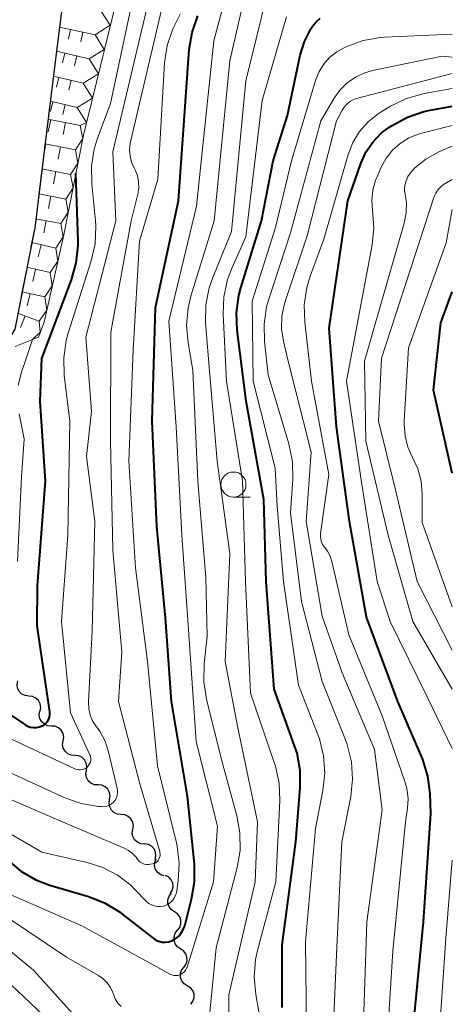
# Model space of a CAD drawing. Units: metres. Extents: x -72000 to -70000, y 22500 to 24000.
# Drawn here: x -70043 to -70000, y 23007 to 23105 of the extents above; entities that cross this region are included whole.
import ezdxf

# ---------------------------------------------------------------- set-up
doc = ezdxf.new("R2010")
doc.units = ezdxf.units.M
for name, color, linetype, lineweight in [('210100_道路縁(街区線)', 7, 'Continuous', 30), ('510200_細流', 7, 'Continuous', 30), ('633100_広葉樹林', 7, 'Continuous', 13), ('710100_等高線(計曲線)', 7, 'Continuous', 40), ('710200_等高線(主曲線)', 7, 'Continuous', 13), ('721111_岩がけ(上)', 7, 'Continuous', 13), ('721112_岩がけ(下)', 7, 'Continuous', 13), ('721199_岩がけ(作図)', 7, 'Continuous', 13)]:
    doc.layers.add(name, color=color, linetype=linetype, lineweight=lineweight)

msp = doc.modelspace()

# ---------------------------------------------------------------- linework, layer by layer
at = {"layer": '210100_道路縁(街区線)', "linetype": 'Continuous', "lineweight": 30, "flags": 128}
msp.add_lwpolyline([(-70032.76, 23145.22), (-70037.27, 23119.99), (-70039.94, 23098.48), (-70041.7, 23084.3), (-70043.69, 23074.2), (-70045.04, 23071.92), (-70047.5, 23067.76), (-70053.4, 23064.58), (-70057.92, 23064.11), (-70061.69, 23064.06), (-70065.4, 23064.2), (-70070.18, 23066.4), (-70073.56, 23069.1), (-70083.81, 23081.63), (-70086.89, 23085.38)], dxfattribs=at)
at = {"layer": '510200_細流', "linetype": 'Continuous', "lineweight": 30, "flags": 128}
for points in [[(-70042.281, 23037.553), (-70042.645, 23037.596), (-70042.976, 23037.754), (-70043.24, 23038.01), (-70043.407, 23038.337), (-70043.461, 23038.7), (-70043.395, 23039.061)], [(-70041.166, 23036.045), (-70041.1, 23036.406), (-70041.154, 23036.769), (-70041.321, 23037.096), (-70041.585, 23037.352), (-70041.916, 23037.511), (-70042.281, 23037.553)], [(-70040.02, 23034.562), (-70040.385, 23034.593), (-70040.721, 23034.741), (-70040.993, 23034.989), (-70041.17, 23035.311), (-70041.235, 23035.671), (-70041.18, 23036.034)], [(-70038.859, 23033.09), (-70038.804, 23033.453), (-70038.869, 23033.814), (-70039.046, 23034.135), (-70039.318, 23034.383), (-70039.654, 23034.531), (-70040.02, 23034.562)], [(-70037.698, 23031.617), (-70038.064, 23031.648), (-70038.399, 23031.796), (-70038.671, 23032.044), (-70038.848, 23032.366), (-70038.914, 23032.727), (-70038.859, 23033.09)], [(-70036.537, 23030.145), (-70036.482, 23030.508), (-70036.547, 23030.869), (-70036.724, 23031.19), (-70036.996, 23031.438), (-70037.332, 23031.586), (-70037.698, 23031.617)], [(-70035.376, 23028.672), (-70035.742, 23028.704), (-70036.078, 23028.852), (-70036.349, 23029.099), (-70036.526, 23029.421), (-70036.592, 23029.782), (-70036.537, 23030.145)], [(-70034.215, 23027.2), (-70034.16, 23027.563), (-70034.226, 23027.924), (-70034.403, 23028.245), (-70034.675, 23028.493), (-70035.01, 23028.641), (-70035.376, 23028.672)], [(-70033.059, 23025.724), (-70033.425, 23025.756), (-70033.76, 23025.905), (-70034.031, 23026.154), (-70034.207, 23026.476), (-70034.271, 23026.837), (-70034.215, 23027.2)], [(-70031.903, 23024.248), (-70031.847, 23024.611), (-70031.911, 23024.972), (-70032.087, 23025.294), (-70032.358, 23025.542), (-70032.693, 23025.692), (-70033.059, 23025.724)], [(-70030.747, 23022.771), (-70031.113, 23022.804), (-70031.448, 23022.953), (-70031.719, 23023.202), (-70031.895, 23023.524), (-70031.959, 23023.885), (-70031.903, 23024.248)], [(-70029.675, 23021.235), (-70029.589, 23021.592), (-70029.624, 23021.957), (-70029.773, 23022.292), (-70030.023, 23022.563), (-70030.345, 23022.738), (-70030.706, 23022.801)], [(-70028.763, 23019.601), (-70029.113, 23019.709), (-70029.41, 23019.925), (-70029.623, 23020.225), (-70029.728, 23020.577), (-70029.715, 23020.944), (-70029.584, 23021.287)], [(-70028.158, 23017.836), (-70027.962, 23018.146), (-70027.877, 23018.503), (-70027.91, 23018.868), (-70028.059, 23019.205), (-70028.307, 23019.475), (-70028.629, 23019.65)], [(-70027.748, 23016.008), (-70028.053, 23016.212), (-70028.275, 23016.504), (-70028.393, 23016.853), (-70028.393, 23017.219), (-70028.275, 23017.567), (-70028.052, 23017.858)], [(-70027.445, 23014.158), (-70027.221, 23014.449), (-70027.104, 23014.796), (-70027.103, 23015.163), (-70027.221, 23015.512), (-70027.443, 23015.804), (-70027.748, 23016.008)], [(-70027.141, 23012.307), (-70027.446, 23012.512), (-70027.668, 23012.803), (-70027.786, 23013.152), (-70027.786, 23013.519), (-70027.669, 23013.866), (-70027.445, 23014.158)], [(-70026.807, 23010.462), (-70026.591, 23010.759), (-70026.482, 23011.109), (-70026.491, 23011.476), (-70026.617, 23011.822), (-70026.847, 23012.108), (-70027.157, 23012.305)], [(-70026.458, 23008.62), (-70026.768, 23008.817), (-70026.997, 23009.103), (-70027.124, 23009.449), (-70027.132, 23009.815), (-70027.024, 23010.166), (-70026.807, 23010.462)], [(-70026.108, 23006.778), (-70025.891, 23007.075), (-70025.783, 23007.425), (-70025.791, 23007.792), (-70025.918, 23008.137), (-70026.147, 23008.424), (-70026.458, 23008.62)]]:
    msp.add_lwpolyline(points, dxfattribs=at)
at = {"layer": '633100_広葉樹林', "linetype": 'Continuous', "lineweight": 13}
msp.add_line((-70021.85, 23057.43), (-70020.183, 23057.43), dxfattribs=at)
msp.add_circle((-70021.85, 23058.68), 1.25, dxfattribs=at)
at = {"layer": '710100_等高線(計曲線)', "linetype": 'Continuous', "lineweight": 40, "flags": 128}
for points, elevation in [([(-70033.23, 23016), (-70033, 23015.82), (-70029.86, 23013.36), (-70029.59, 23013.19), (-70029.29, 23013.06), (-70028.98, 23012.99), (-70028.66, 23012.97), (-70028.35, 23013.01), (-70028.04, 23013.1), (-70028, 23013.12), (-70027.66, 23013.3), (-70027.35, 23013.55), (-70027.09, 23013.84), (-70026.89, 23014.17), (-70026.75, 23014.53), (-70026.72, 23014.61), (-70026.03, 23017.27), (-70025.74, 23018.99), (-70025.75, 23020.78), (-70026.43, 23027.57), (-70028.03, 23037), (-70028.65, 23045.35), (-70029.5, 23054.5), (-70029.96, 23065), (-70029.65, 23076.35), (-70027.34, 23087), (-70026.26, 23102.11), (-70025.98, 23103.83), (-70025.41, 23105.48)], 230), ([(-70017, 23006.45), (-70017, 23012.68), (-70015.62, 23023), (-70015.18, 23028.38), (-70015.19, 23030.13), (-70015.5, 23031.84), (-70015.74, 23032.59), (-70017.77, 23038.23), (-70018.6, 23049), (-70018.82, 23057.18), (-70020.59, 23067), (-70021.49, 23074.09), (-70021.55, 23075.83), (-70021.32, 23077.56), (-70021.12, 23078.31), (-70019.04, 23085), (-70017.87, 23091), (-70016.45, 23095.55), (-70015.19, 23101.55), (-70014.77, 23102.92), (-70014.12, 23104.19), (-70013.92, 23104.5), (-70013.59, 23104.9), (-70013.2, 23105.24)], 240), ([(-70004.03, 23003), (-70002.87, 23015), (-70002.16, 23025.84), (-70002.22, 23027.82), (-70002.43, 23029.55), (-70002.93, 23031.22), (-70003.04, 23031.46), (-70005.43, 23037), (-70008.57, 23045.43), (-70010.25, 23055), (-70011.56, 23064.44), (-70012.28, 23074.28), (-70010.44, 23087), (-70009.14, 23090.73), (-70008.64, 23091.86), (-70007.95, 23092.88), (-70007.09, 23093.77), (-70006.35, 23094.33), (-70006.02, 23094.54), (-70004.49, 23095.37), (-70002.84, 23095.93), (-70002.38, 23096.03), (-70000, 23096.48)], 250), ([(-70047.83, 23038.17), (-70042.68, 23034.7), (-70042.41, 23034.56), (-70042.13, 23034.46), (-70041.82, 23034.41), (-70041.52, 23034.41), (-70041.22, 23034.47), (-70040.95, 23034.57), (-70040.75, 23034.69), (-70040.57, 23034.84), (-70040.42, 23035.03), (-70040.3, 23035.23), (-70040.22, 23035.45), (-70040.18, 23035.68), (-70040.18, 23035.92), (-70040.19, 23035.99), (-70041.44, 23044.56), (-70041.42, 23048.58), (-70040.61, 23059), (-70041.15, 23067), (-70041, 23071.27), (-70038.01, 23079.13), (-70037.54, 23080.81), (-70037.36, 23082.54), (-70037.37, 23083), (-70037.58, 23089.78)], 220), ([(-70000, 23059.83), (-70001.89, 23068.11), (-70001.16, 23074.84), (-70000, 23077.93)], 260), ([(-70044.42, 23021.19), (-70043.09, 23020.07), (-70041.58, 23019.2), (-70040.17, 23018.66), (-70036.34, 23017.54), (-70034.72, 23016.91), (-70033.23, 23016)], 230)]:
    msp.add_lwpolyline(points, dxfattribs=dict(at, elevation=elevation))
at = {"layer": '710200_等高線(主曲線)', "linetype": 'Continuous', "lineweight": 13, "flags": 128}
for points, elevation in [([(-70025.58, 23033), (-70026.31, 23043.69), (-70027, 23053.62), (-70027.57, 23064.43), (-70028.32, 23075), (-70025.53, 23086.47), (-70023.82, 23103), (-70020.08, 23117)], 232), ([(-70044.51, 23033.49), (-70037.69, 23030.3), (-70037.5, 23030.23), (-70037.31, 23030.19), (-70037.11, 23030.19), (-70036.91, 23030.23), (-70036.72, 23030.3), (-70036.54, 23030.4), (-70036.43, 23030.49), (-70036.31, 23030.62), (-70036.21, 23030.77), (-70036.14, 23030.94), (-70036.1, 23031.11), (-70036.09, 23031.3), (-70036.11, 23031.48), (-70036.16, 23031.65), (-70036.18, 23031.7), (-70038.12, 23035.88), (-70039.02, 23045), (-70038.39, 23053.61), (-70038.19, 23065), (-70038.74, 23069.59), (-70038.8, 23071.33), (-70038.55, 23073.05), (-70038.34, 23073.81), (-70036.05, 23081.02), (-70035.67, 23082.72), (-70035.59, 23084.47), (-70035.63, 23085.06), (-70036, 23088.71), (-70036.03, 23090.46), (-70035.75, 23092.18), (-70035.45, 23093.16), (-70034.14, 23096.72), (-70031, 23111.42)], 222), ([(-70024.38, 23004.29), (-70023.59, 23012.41), (-70021.48, 23020.42), (-70021.19, 23022.13), (-70021.2, 23023.88), (-70021.51, 23025.58), (-70023, 23031.08), (-70024.55, 23037.24), (-70024.82, 23038.97), (-70024.78, 23040.8), (-70024.48, 23043.52), (-70024.6, 23049.4), (-70025.42, 23059), (-70025.9, 23070.1), (-70026.38, 23072.82), (-70026.54, 23074.55), (-70026.39, 23076.29), (-70026.1, 23077.5), (-70023.79, 23085), (-70022.21, 23101), (-70019.77, 23111.59)], 234), ([(-70035.13, 23026.51), (-70035, 23026.5), (-70034.74, 23026.51), (-70034.49, 23026.56), (-70034.24, 23026.66), (-70034.02, 23026.79), (-70033.83, 23026.96), (-70033.67, 23027.17), (-70033.54, 23027.39), (-70033.46, 23027.64), (-70033.42, 23027.9), (-70033.43, 23028.16), (-70033.46, 23028.33), (-70034.32, 23031.97), (-70034.67, 23033.04), (-70035.21, 23034.04), (-70035.52, 23034.48), (-70035.89, 23035.03), (-70036.15, 23035.64), (-70036.3, 23036.29), (-70036.33, 23036.95), (-70036.33, 23037.02), (-70035.96, 23044.04), (-70035.7, 23055), (-70036.53, 23061.47), (-70036.02, 23065.98), (-70036.6, 23073.4), (-70033.58, 23085), (-70033.91, 23091.91), (-70029.51, 23110.49)], 224), ([(-70033, 23041.93), (-70033.89, 23052.11), (-70034.13, 23063), (-70034.09, 23073.91), (-70032.06, 23085), (-70031.4, 23087.68), (-70031.3, 23088.29), (-70031.32, 23088.91), (-70031.44, 23089.53), (-70031.66, 23090.11), (-70031.76, 23090.3), (-70032.02, 23090.87), (-70032.18, 23091.49), (-70032.23, 23092.12), (-70032.17, 23092.75), (-70032.14, 23092.92), (-70028.76, 23107.24)], 226), ([(-70022.32, 22997.95), (-70022.3, 23007.7), (-70019.67, 23019), (-70019.46, 23025), (-70021.44, 23034.56), (-70022.67, 23041), (-70022.2, 23051.8), (-70023.49, 23061), (-70024.39, 23071.61), (-70024.63, 23074.86), (-70024.61, 23076.61), (-70024.28, 23078.32), (-70023.92, 23079.36), (-70022.06, 23083.94), (-70020.6, 23099), (-70018.56, 23107.42)], 236), ([(-70030.42, 23041), (-70031.63, 23050.37), (-70032.3, 23061), (-70031.87, 23072.13), (-70031.23, 23083), (-70029.39, 23089.19), (-70028.72, 23100.81), (-70028.47, 23102.54), (-70027.92, 23104.19), (-70027.16, 23105.64)], 228), ([(-70019.31, 23006.03), (-70019.62, 23007.76), (-70019.79, 23009.49), (-70019.65, 23011.23), (-70019.45, 23012.15), (-70017.61, 23019), (-70017.22, 23027.1), (-70017.29, 23028.84), (-70017.66, 23030.54), (-70017.75, 23030.81), (-70020.15, 23037.85), (-70020.65, 23049), (-70020.95, 23059.05), (-70022.54, 23069), (-70022.88, 23075.7), (-70022.81, 23077.44), (-70022.45, 23079.14), (-70021.99, 23080.34), (-70020.6, 23083.4), (-70019, 23097.03), (-70016.57, 23105.38)], 238), ([(-70014.53, 23001.47), (-70014.66, 23013), (-70013.67, 23024.33), (-70012.92, 23028.12), (-70012.73, 23029.85), (-70012.85, 23031.59), (-70013.27, 23033.28), (-70013.43, 23033.73), (-70015.37, 23038.63), (-70016.87, 23049), (-70017.48, 23056.52), (-70017.68, 23060.32), (-70019.88, 23069), (-70019.99, 23077), (-70017.65, 23084.35), (-70016.05, 23091), (-70013.67, 23099.02), (-70013.33, 23099.86), (-70012.86, 23100.64), (-70012.25, 23101.32), (-70011.54, 23101.89), (-70010.87, 23102.26), (-70010.54, 23102.42), (-70008.9, 23103.01), (-70007.18, 23103.32), (-70006.77, 23103.35), (-70000, 23103.66)], 242), ([(-70012.02, 23001), (-70011.53, 23012.47), (-70011.03, 23023), (-70010.14, 23027.53), (-70009.95, 23029.26), (-70010.07, 23031), (-70010.49, 23032.7), (-70010.67, 23033.17), (-70013, 23039), (-70015.07, 23047), (-70016.14, 23055.86), (-70015.92, 23059.2), (-70015.95, 23060.94), (-70016.31, 23062.73), (-70018.37, 23069.63), (-70018.75, 23072.97), (-70018.8, 23074.71), (-70018.54, 23076.44), (-70018.33, 23077.2), (-70016.17, 23083.83), (-70013.12, 23095), (-70011.81, 23097.25), (-70011.22, 23098.08), (-70010.5, 23098.79), (-70009.67, 23099.37), (-70008.75, 23099.8), (-70007.96, 23100.03), (-70001, 23101.47), (-70000, 23101.37)], 244), ([(-70008.94, 23003), (-70008.55, 23015), (-70007, 23026.2), (-70007.78, 23032.22), (-70011, 23039.87), (-70013, 23045.54), (-70014.59, 23055), (-70014.1, 23061.9), (-70016.4, 23071), (-70016.87, 23073), (-70017.06, 23074.24), (-70017.02, 23075.5), (-70016.77, 23076.72), (-70016.7, 23076.95), (-70014.5, 23083.5), (-70011.55, 23095), (-70011.03, 23096), (-70010.8, 23096.37), (-70010.5, 23096.7), (-70010.15, 23096.97), (-70009.76, 23097.17), (-70009.42, 23097.28), (-70000, 23099.73)], 246), ([(-70004.68, 23025), (-70004.48, 23026.36), (-70004.42, 23027.34), (-70004.53, 23028.32), (-70004.73, 23029.02), (-70007, 23035.59), (-70010.34, 23043.66), (-70012.03, 23051), (-70012.21, 23051.54), (-70012.47, 23052.04), (-70012.74, 23052.39), (-70012.92, 23052.64), (-70013.05, 23052.92), (-70013.14, 23053.21), (-70013.17, 23053.52), (-70013.15, 23053.8), (-70012.33, 23059.67), (-70014.05, 23069), (-70014.73, 23074.89), (-70014.78, 23076.63), (-70014.52, 23078.35), (-70014.18, 23079.48), (-70012.82, 23083.18), (-70010.39, 23091.63), (-70009.92, 23092.83), (-70009.26, 23093.93), (-70008.41, 23094.9), (-70007.41, 23095.71), (-70007.09, 23095.91), (-70006.16, 23096.47), (-70004.59, 23097.23), (-70002.8, 23097.73), (-70000, 23098.23)], 248), ([(-70000, 23032.32), (-70002.52, 23037.48), (-70006.2, 23045), (-70007.51, 23049), (-70009.08, 23058.92), (-70010.56, 23069), (-70008, 23082.62), (-70007.83, 23084.32), (-70007.96, 23086.04), (-70008.04, 23087.06), (-70007.94, 23088.09), (-70007.66, 23089.07), (-70007.55, 23089.35), (-70007.1, 23090.38), (-70006.61, 23091.28), (-70005.98, 23092.08), (-70005.21, 23092.75), (-70004.34, 23093.29), (-70003.39, 23093.66), (-70003.19, 23093.72), (-70000, 23094.54)], 252), ([(-70000, 23038.25), (-70003.93, 23045), (-70006.39, 23053.61), (-70008.63, 23063), (-70008.76, 23071), (-70004.8, 23084.79), (-70004.61, 23085.8), (-70004.59, 23086.83), (-70004.7, 23087.63), (-70004.76, 23088.09), (-70004.73, 23088.56), (-70004.62, 23089.01), (-70004.44, 23089.43), (-70004.19, 23089.82), (-70003.95, 23090.08), (-70003.73, 23090.3), (-70002.65, 23091.18), (-70001.34, 23091.9), (-70000, 23092.48)], 254), ([(-70000, 23042.15), (-70003.52, 23049), (-70005.71, 23058.29), (-70007.38, 23065), (-70007.06, 23071.29), (-70001.8, 23087.43), (-70001.64, 23087.79), (-70001.42, 23088.13), (-70001.15, 23088.42), (-70000.83, 23088.67), (-70000.76, 23088.7), (-70000, 23089.15)], 256), ([(-70000, 23046.48), (-70003, 23054.89), (-70003, 23057.73), (-70003.11, 23059.01), (-70003.45, 23060.26), (-70003.96, 23061.38), (-70004.44, 23062.42), (-70004.72, 23063.54), (-70004.82, 23064.68), (-70004.8, 23065.03), (-70004.36, 23072.32), (-70000.62, 23082.81), (-70000, 23086.15)], 258), ([(-70043.34, 23068.56), (-70043.02, 23069.94), (-70042.78, 23070.56), (-70041.93, 23073.15)], 218), ([(-70043.4, 23051), (-70043, 23059.45), (-70042.75, 23063.25), (-70043.26, 23065.74)], 218), ([(-70045.98, 23028.02), (-70038.91, 23025), (-70032.76, 23022.38), (-70032.32, 23022.14), (-70031.92, 23021.83), (-70031.58, 23021.46), (-70031.48, 23021.31), (-70031.34, 23021.13), (-70031.17, 23020.98), (-70030.98, 23020.86), (-70030.77, 23020.78), (-70030.55, 23020.74), (-70030.32, 23020.73), (-70030.14, 23020.75), (-70029.95, 23020.79), (-70029.79, 23020.84), (-70029.64, 23020.91), (-70029.5, 23021.01), (-70029.38, 23021.14), (-70029.29, 23021.28), (-70029.22, 23021.44), (-70029.18, 23021.6), (-70029.17, 23021.77), (-70029.19, 23021.94), (-70029.21, 23022.02), (-70031.21, 23028.79), (-70033.32, 23037), (-70033, 23041.93)], 226), ([(-70044.17, 23023.83), (-70041, 23021.95), (-70036.45, 23020.93), (-70034.88, 23020.43), (-70033.42, 23019.67), (-70032.11, 23018.66), (-70031.72, 23018.28), (-70030.53, 23017.05), (-70030.3, 23016.85), (-70030.04, 23016.7), (-70029.76, 23016.59), (-70029.47, 23016.53), (-70029.17, 23016.53), (-70028.87, 23016.57), (-70028.7, 23016.62), (-70028.41, 23016.76), (-70028.15, 23016.94), (-70027.92, 23017.17), (-70027.73, 23017.43), (-70027.59, 23017.73), (-70027.51, 23018.04), (-70027.5, 23018.11), (-70027.36, 23019.09), (-70027.26, 23020.83), (-70027.47, 23022.56), (-70027.54, 23022.88), (-70029.42, 23030.58), (-70030.42, 23041)], 228), ([(-70080.26, 23039.5), (-70079.8, 23039.58), (-70079.67, 23039.59), (-70079.08, 23039.57), (-70078.5, 23039.44), (-70077.95, 23039.21), (-70077.45, 23038.89), (-70077.33, 23038.8), (-70071, 23033.52), (-70064.22, 23029), (-70057.56, 23024.44), (-70051, 23020.85), (-70044.5, 23015.5), (-70038.53, 23011.47), (-70035.32, 23009.64), (-70034.86, 23009.32), (-70034.46, 23008.92), (-70034.13, 23008.46), (-70033.89, 23007.95), (-70033.83, 23007.77), (-70033.65, 23007.32), (-70033.39, 23006.9), (-70033.06, 23006.54)], 234), ([(-70044.22, 23017.78), (-70037, 23014.62), (-70029.5, 23010.5), (-70028.21, 23009.79), (-70028.02, 23009.7), (-70027.82, 23009.65), (-70027.61, 23009.64), (-70027.41, 23009.66), (-70027.21, 23009.71), (-70027.02, 23009.8), (-70026.85, 23009.93), (-70026.71, 23010.07), (-70026.59, 23010.25), (-70026.5, 23010.44), (-70026.49, 23010.47), (-70023.83, 23019), (-70023.44, 23024.56), (-70025.58, 23033)], 232), ([(-70044.11, 23029.89), (-70038.7, 23027.4), (-70037.06, 23026.82), (-70035.34, 23026.53), (-70035.13, 23026.51)], 224), ([(-70006.63, 23001), (-70005.93, 23012.07), (-70004.68, 23025)], 248), ([(-70001.38, 23002.62), (-70000.64, 23013.36), (-70000, 23021.18)], 252), ([(-70047.72, 23015), (-70041.82, 23010.18), (-70037, 23004.83)], 236), ([(-70044.69, 23009.31), (-70039, 23003.93)], 238)]:
    msp.add_lwpolyline(points, dxfattribs=dict(at, elevation=elevation))
at = {"layer": '721111_岩がけ(上)', "linetype": 'Continuous', "lineweight": 13, "flags": 128}
for points in [[(-70033.4, 23107.6), (-70036.84, 23093.57)], [(-70036.84, 23093.57), (-70038.79, 23083.63), (-70040.76, 23074.89), (-70041.33, 23073.38)]]:
    msp.add_lwpolyline(points, dxfattribs=at)
at = {"layer": '721112_岩がけ(下)', "linetype": 'Continuous', "lineweight": 13}
for p, q in [((-70039.734, 23100.142), (-70039.426, 23102.623)), ((-70040.35, 23095.18), (-70040.042, 23097.661)), ((-70040.706, 23092.308), (-70040.399, 23094.789)), ((-70041.322, 23087.346), (-70041.014, 23089.827)), ((-70043.04, 23077.5), (-70042.557, 23079.953)), ((-70041.33, 23073.38), (-70043.656, 23072.465))]:
    msp.add_line(p, q, dxfattribs=at)
at = {"layer": '721112_岩がけ(下)', "linetype": 'Continuous', "lineweight": 13, "flags": 128}
msp.add_lwpolyline([(-70042.073, 23082.406), (-70041.7, 23084.3), (-70041.63, 23084.865)], dxfattribs=at)
at = {"layer": '721199_岩がけ(作図)', "linetype": 'Continuous', "lineweight": 13, "flags": 128}
for points in [[(-70035.08, 23105.99), (-70034.15, 23104.54), (-70035.67, 23103.59)], [(-70035.67, 23103.59), (-70039.21, 23104.36)], [(-70038.11, 23104.12), (-70038.33, 23103.15)], [(-70036.89, 23103.86), (-70037.1, 23102.88)], [(-70035.67, 23103.59), (-70034.75, 23102.12), (-70036.26, 23101.19)], [(-70036.26, 23101.19), (-70039.51, 23101.97)], [(-70038.69, 23101.77), (-70038.92, 23100.8)], [(-70037.48, 23101.48), (-70037.71, 23100.51)], [(-70036.26, 23101.19), (-70035.34, 23099.69), (-70036.85, 23098.76)], [(-70036.85, 23098.76), (-70039.82, 23099.47)], [(-70039.29, 23099.34), (-70039.52, 23098.37)], [(-70038.07, 23099.05), (-70038.3, 23098.08)], [(-70036.85, 23098.76), (-70035.94, 23097.26), (-70037.45, 23096.34)], [(-70037.45, 23096.34), (-70040.13, 23096.97)], [(-70039.88, 23096.91), (-70040.11, 23095.94)], [(-70038.66, 23096.63), (-70038.9, 23095.65)], [(-70037.45, 23096.34), (-70036.53, 23094.83), (-70037.15, 23094.55)], [(-70037.15, 23094.55), (-70040.35, 23095.18)], [(-70040.1, 23095.13), (-70040.34, 23093.91)], [(-70038.62, 23094.84), (-70038.86, 23093.62)], [(-70037.15, 23094.55), (-70036.9, 23093.23), (-70037.63, 23092.1)], [(-70040.58, 23092.68), (-70040.82, 23091.45)], [(-70037.63, 23092.1), (-70040.66, 23092.7)], [(-70039.11, 23092.39), (-70039.35, 23091.16)], [(-70037.63, 23092.1), (-70037.38, 23090.78), (-70038.11, 23089.65)], [(-70038.11, 23089.65), (-70040.97, 23090.21)], [(-70039.59, 23089.94), (-70039.83, 23088.71)], [(-70038.11, 23089.65), (-70037.87, 23088.32), (-70038.6, 23087.19)], [(-70038.6, 23087.19), (-70041.28, 23087.72)], [(-70040.07, 23087.48), (-70040.31, 23086.26)], [(-70038.6, 23087.19), (-70038.35, 23085.87), (-70039.08, 23084.74)], [(-70039.08, 23084.74), (-70041.59, 23085.23)], [(-70040.55, 23085.03), (-70040.79, 23083.8)], [(-70039.08, 23084.74), (-70038.85, 23083.41), (-70039.6, 23082.3)], [(-70039.6, 23082.3), (-70041.99, 23082.84)], [(-70041.06, 23082.63), (-70041.34, 23081.41)], [(-70039.6, 23082.3), (-70039.39, 23080.97), (-70040.15, 23079.86)], [(-70040.15, 23079.86), (-70042.47, 23080.38)], [(-70041.61, 23080.19), (-70041.89, 23078.97)], [(-70040.15, 23079.86), (-70039.94, 23078.53), (-70040.7, 23077.42)], [(-70040.7, 23077.42), (-70042.96, 23077.93)], [(-70042.16, 23077.75), (-70042.44, 23076.53)], [(-70040.7, 23077.42), (-70040.49, 23076.09), (-70041.26, 23074.98)], [(-70041.26, 23074.98), (-70043.38, 23075.79)], [(-70042.66, 23075.52), (-70043.1, 23074.35)], [(-70041.26, 23074.98), (-70041.14, 23073.88), (-70041.96, 23073.13)]]:
    msp.add_lwpolyline(points, dxfattribs=at)

doc.saveas('drawing.dxf')
